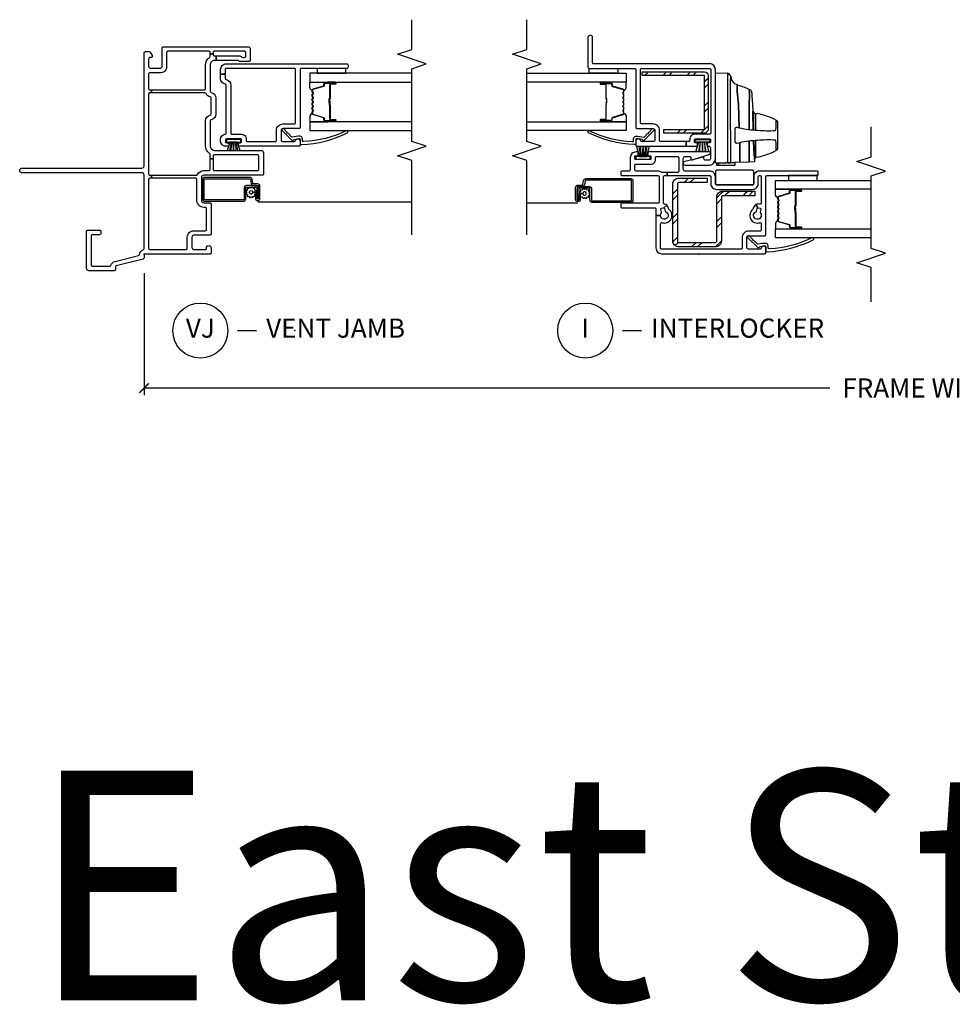
# Model space of a CAD drawing. Units: inches. Extents: x 2 to 194, y 2 to 127.
# Drawn here: x 6 to 18, y 37 to 50 of the extents above; entities that cross this region are included whole.
import ezdxf

# ---------------------------------------------------------------- set-up
doc = ezdxf.new("R2010")
doc.units = ezdxf.units.IN
doc.header["$MEASUREMENT"] = 0
doc.layers.get('Defpoints').update_dxf_attribs({"color": 253})
for name, color, linetype in [('ZP-ANNO-DIMS-DWNLD', 2, 'Continuous'), ('ZP-ANNO-MARK', 9, 'Continuous'), ('ZP-ANNO-TEXT', 255, 'Continuous'), ('ZP-ANNO-TITL', 44, 'Continuous'), ('ZP-SECT-ALUM', 63, 'Continuous'), ('ZP-SECT-GLAS', 153, 'Continuous'), ('ZP-SECT-HDWR', 53, 'Continuous'), ('ZP-SECT-REIN', 14, 'Continuous'), ('ZP-SECT-RNHA', 101, 'Continuous'), ('ZP-SECT-SCRN', 234, 'Screen'), ('ZP-SECT-SEAL', 8, 'Continuous'), ('ZP-SECT-VINL', 130, 'Continuous'), ('ZP-SECT-WSTP', 40, 'Continuous')]:
    doc.layers.add(name, color=color, linetype=linetype)
doc.layers.add('ZP-ANNO-NPLT', color=7, linetype='Continuous', plot=False)
doc.styles.get("Standard").update_dxf_attribs({"font": 'arial.ttf'})
doc.linetypes.add('Screen', pattern='A,0.0625,-0.09375,[133,ltypeshp.shx,S=0.0375,R=0,X=-0.0625,Y=0],-0.0625,0.03125', length=0.25)
doc.dimstyles.new('Frame Make Height and Width', dxfattribs={"dimtxt": 0.25, "dimasz": 0.125, "dimexe": 0.09375, "dimexo": 0.25, "dimgap": 0.0875, "dimtad": 0, "dimdec": 4, "dimzin": 10, "dimdsep": 46, "dimlunit": 5, "dimtxsty": 'Standard', "dimblk1": 'ARCHTICK', "dimblk2": 'ARCHTICK', "dimsah": 1, "dimcen": 0.09, "dimclrd": 256, "dimclre": 256, "dimclrt": 255, "dimadec": 3, "dimazin": 2, "dimtfac": 0.75, "dimtdec": 4, "dimtofl": 0, "dimtmove": 2, "dimatfit": 3, "dimfxl": 1, "dimfrac": 2, "dimtolj": 1, "dimtzin": 0, "dimlwd": -1, "dimlwe": -1, "dimarcsym": 0})

# ---------------------------------------------------------------- blocks, each defined once
blk = doc.blocks.new('109DCN - Cut Name Jamb Vent (VJ)')
at = {"layer": 'ZP-ANNO-NPLT'}
blk.add_point((0, 0), dxfattribs=at)
at = {"layer": 'ZP-ANNO-TITL'}
blk.add_lwpolyline([(-0.1875, 0), (-0.125, 0)], dxfattribs=at)
blk.add_circle((-0.30875, 0), 0.09, dxfattribs=at)
at = {"layer": 'ZP-ANNO-TITL', "char_height": 0.0625}
for s, insert, width, attachment_point in [('VJ', (-0.30875, 0), 0.1375, 5), ('VENT JAMB', (-0.09375, 0), 1.125, 4)]:
    blk.add_mtext(s, dxfattribs=dict(at, insert=insert, width=width, attachment_point=attachment_point))
blk = doc.blocks.new('109DCN - Cut Name Interlock (I)')
at = {"layer": 'ZP-ANNO-NPLT'}
blk.add_point((0, 0), dxfattribs=at)
at = {"layer": 'ZP-ANNO-TITL'}
blk.add_lwpolyline([(-0.25, 0), (-0.1875, 0)], dxfattribs=at)
blk.add_circle((-0.37125, 0), 0.09, dxfattribs=at)
at = {"layer": 'ZP-ANNO-TITL', "char_height": 0.0625}
for s, insert, width, attachment_point in [('I', (-0.37125, 0), 0.1375, 5), ('INTERLOCKER', (-0.15625, 0), 1.125, 4)]:
    blk.add_mtext(s, dxfattribs=dict(at, insert=insert, width=width, attachment_point=attachment_point))
blk = doc.blocks.new('101CS - Vin22 VE SW IL (2 11-16 in) OAW (Dual .75 in 3mm IG) V F')
at = {"layer": 'ZP-SECT-RNHA'}
h = blk.add_hatch(dxfattribs=at)
h.set_pattern_fill('STEEL HATCH 2', color=256, scale=0.625, style=0, pattern_type=2)
h.set_pattern_definition([(45, (0.97762, 0.0387), (3e-17, 0.625), [0.44017, -0.4437]), (45, (0.66512, 0.0387), (3e-17, 0.625), [0.88212, -0.00177]), (90, (0.977, 0.35056), (-0.625, 4e-17), [0, -0.625]), (45, (0.66512, 0.3512), (3e-17, 0.625), [0.44106, -0.44283]), (45, (0.8995, 0.0387), (3e-17, 0.625), [0.55066, -0.33322]), (45, (0.66512, 0.1168), (3e-17, 0.625), [0.77163, -0.11225]), (45, (0.66512, 0.4293), (3e-17, 0.625), [0.33057, -0.55331]), (45, (1.212, 0.0387), (3e-17, 0.625), [0.10872, -0.77517])])
edge = h.paths.add_edge_path()
edge.add_line((0.153, -0.28), (0.153, 0.216))
edge.add_arc((0.171, 0.216), 0.018, 90, 180, ccw=False)
edge.add_line((0.171, 0.234), (0.745, 0.234))
edge.add_arc((0.745, 0.312), 0.078, -90, 0)
edge.add_line((0.823, 0.312), (0.823, 0.731))
edge.add_line((0.823, 0.731), (0.763, 0.731))
edge.add_line((0.763, 0.731), (0.763, 0.312))
edge.add_arc((0.745, 0.312), 0.018, -90, 0, ccw=False)
edge.add_line((0.745, 0.294), (0.171, 0.294))
edge.add_arc((0.171, 0.216), 0.078, 90, 180)
edge.add_line((0.093, 0.216), (0.093, -0.262))
edge.add_arc((0.171, -0.262), 0.078, 180, 270)
edge.add_line((0.171, -0.34), (0.915, -0.34))
edge.add_arc((0.915, -0.262), 0.078, 270, 360)
edge.add_line((0.993, -0.262), (0.993, 0.11))
edge.add_line((0.993, 0.11), (0.933, 0.11))
edge.add_line((0.933, 0.11), (0.933, -0.262))
edge.add_arc((0.915, -0.262), 0.018, -90, 0, ccw=False)
edge.add_line((0.915, -0.28), (0.153, -0.28))
h = blk.add_hatch(dxfattribs=at)
h.set_pattern_fill('STEEL HATCH 2', color=256, scale=0.625, style=0, pattern_type=2)
h.set_pattern_definition([(45, (2.45716, -0.47114), (3e-17, 0.625), [0.44017, -0.4437]), (45, (2.14466, -0.47114), (3e-17, 0.625), [0.88212, -0.00177]), (90, (2.45654, -0.15927), (-0.625, 4e-17), [0, -0.625]), (45, (2.14466, -0.15864), (3e-17, 0.625), [0.44106, -0.44283]), (45, (2.37904, -0.47114), (3e-17, 0.625), [0.55066, -0.33322]), (45, (2.14466, -0.393), (3e-17, 0.625), [0.77163, -0.11225]), (45, (2.14466, -0.0805), (3e-17, 0.625), [0.33057, -0.5533]), (45, (2.69154, -0.47114), (3e-17, 0.625), [0.10872, -0.77517])])
edge = h.paths.add_edge_path()
edge.add_line((2.333, 0.12), (1.629, 0.12))
edge.add_arc((1.629, 0.072), 0.048, 90, 180)
edge.add_line((1.581, 0.072), (1.581, -0.46))
edge.add_line((1.581, -0.46), (1.629, -0.46))
edge.add_line((1.629, -0.46), (1.629, 0.072))
edge.add_line((1.629, 0.072), (2.333, 0.072))
edge.add_line((2.333, 0.072), (2.333, -0.74))
edge.add_line((2.333, -0.74), (2.381, -0.74))
edge.add_line((2.381, -0.74), (2.381, 0.072))
edge.add_arc((2.333, 0.072), 0.048, 0, 90)
at = {"layer": 'ZP-ANNO-NPLT'}
blk.add_point((0, 0), dxfattribs=at)
at = {"layer": 'ZP-SECT-ALUM'}
for points in [[(0.742, 1.033, 0.329751), (0.753, 1.041), (0.796, 1.181, -0.329751), (0.802, 1.186), (0.823, 1.186, 0.414214), (0.834, 1.197), (0.834, 1.335, 1), (0.819, 1.335), (0.819, 1.273, -0.414214), (0.814, 1.268), (0.633, 1.268, 0.414214), (0.628, 1.263), (0.628, 1.261, -0.414214), (0.626, 1.259), (0.578, 1.259), (0.578, 1.254), (0.626, 1.254, 0.414214), (0.633, 1.261), (0.633, 1.263, -0.414214), (0.633, 1.263), (0.814, 1.263, 0.414214), (0.824, 1.273), (0.824, 1.335, -1), (0.83, 1.335), (0.83, 1.197, -0.414214), (0.823, 1.19), (0.802, 1.19, 0.329751), (0.791, 1.182), (0.749, 1.042, -0.329751), (0.742, 1.037), (0.719, 1.037, -0.198912), (0.714, 1.039), (0.709, 1.044, 0.414214), (0.695, 1.044), (0.69, 1.039, -0.198912), (0.685, 1.037), (0.662, 1.037, -0.198912), (0.657, 1.039), (0.652, 1.044, 0.414214), (0.638, 1.044), (0.633, 1.039, -0.198912), (0.628, 1.037), (0.605, 1.037, -0.198912), (0.6, 1.039), (0.595, 1.044, 0.414214), (0.581, 1.044), (0.576, 1.039, -0.198912), (0.571, 1.037), (0.548, 1.037, -0.198912), (0.543, 1.039), (0.538, 1.044, 0.414214), (0.524, 1.044), (0.519, 1.039, -0.198912), (0.514, 1.037), (0.491, 1.037, -0.198912), (0.486, 1.039), (0.481, 1.044, 0.414214), (0.467, 1.044), (0.462, 1.039, -0.198912), (0.457, 1.037), (0.434, 1.037, -0.329751), (0.427, 1.042), (0.385, 1.182, 0.329751), (0.374, 1.19), (0.354, 1.19, -0.414214), (0.347, 1.197), (0.347, 1.335, -1), (0.353, 1.335), (0.353, 1.273, 0.414214), (0.362, 1.263), (0.543, 1.263, -0.341999), (0.544, 1.262, 0.341999), (0.549, 1.259), (0.598, 1.259), (0.598, 1.263), (0.549, 1.263, -0.327919), (0.548, 1.264, 0.327919), (0.543, 1.268), (0.362, 1.268, -0.414214), (0.357, 1.273), (0.357, 1.335, 1), (0.342, 1.335), (0.342, 1.197, 0.414214), (0.354, 1.186), (0.374, 1.186, -0.329751), (0.38, 1.181), (0.423, 1.041, 0.329751), (0.434, 1.033), (0.457, 1.033, 0.198912), (0.465, 1.036), (0.47, 1.041, -0.414214), (0.478, 1.041), (0.483, 1.036, 0.198912), (0.491, 1.033), (0.514, 1.033, 0.198912), (0.522, 1.036), (0.527, 1.041, -0.414214), (0.535, 1.041), (0.54, 1.036, 0.198912), (0.548, 1.033), (0.571, 1.033, 0.198912), (0.579, 1.036), (0.584, 1.041, -0.414214), (0.592, 1.041), (0.597, 1.036, 0.198912), (0.605, 1.033), (0.628, 1.033, 0.198912), (0.636, 1.036), (0.641, 1.041, -0.414214), (0.649, 1.041), (0.654, 1.036, 0.198912), (0.662, 1.033), (0.685, 1.033, 0.198912), (0.693, 1.036), (0.698, 1.041, -0.414214), (0.706, 1.041), (0.711, 1.036, 0.198912), (0.719, 1.033)], [(0.881, -1.56), (0.881, -1.433, 0.414214), (0.851, -1.403), (0.705, -1.403, -0.414214), (0.695, -1.393), (0.695, -0.891, -0.414214), (0.705, -0.881), (0.957, -0.881, -0.414214), (0.967, -0.891), (0.967, -1.477, -0.36397), (0.959, -1.486), (0.907, -1.496, 0.36397), (0.882, -1.525), (0.882, -1.581, -0.414214), (0.872, -1.591), (0.71, -1.591, -0.414214), (0.705, -1.586), (0.705, -1.575, -0.414214), (0.71, -1.57), (0.779, -1.57), (0.779, -1.55), (0.71, -1.55, 0.414214), (0.685, -1.575), (0.685, -1.586, 0.414214), (0.71, -1.611), (0.872, -1.611, 0.414214), (0.902, -1.581), (0.902, -1.525, -0.36397), (0.91, -1.515), (0.962, -1.506, 0.36397), (0.987, -1.477), (0.987, -0.891, 0.414214), (0.957, -0.861), (0.705, -0.861, 0.414214), (0.675, -0.891), (0.675, -1.393, 0.414214), (0.705, -1.423), (0.851, -1.423, -0.414214), (0.861, -1.433), (0.861, -1.56, -0.414214), (0.851, -1.57), (0.71, -1.57), (0.71, -1.59), (0.851, -1.59, 0.414214)], [(2.142, -0.982, -0.329751), (2.153, -0.99), (2.196, -1.13, 0.329751), (2.202, -1.135), (2.223, -1.135, -0.414214), (2.234, -1.146), (2.234, -1.284, -1), (2.219, -1.284), (2.219, -1.222, 0.414214), (2.214, -1.217), (2.033, -1.217, -0.414214), (2.028, -1.212), (2.028, -1.21, 0.414214), (2.026, -1.208), (1.978, -1.208), (1.978, -1.203), (2.026, -1.203, -0.414214), (2.033, -1.21), (2.033, -1.212, 0.414214), (2.033, -1.212), (2.214, -1.212, -0.414214), (2.224, -1.222), (2.224, -1.284, 1), (2.23, -1.284), (2.23, -1.146, 0.414214), (2.223, -1.139), (2.202, -1.139, -0.329751), (2.191, -1.131), (2.149, -0.991, 0.329751), (2.142, -0.986), (2.119, -0.986, 0.198912), (2.114, -0.988), (2.109, -0.993, -0.414214), (2.095, -0.993), (2.09, -0.988, 0.198912), (2.085, -0.986), (2.062, -0.986, 0.198912), (2.057, -0.988), (2.052, -0.993, -0.414214), (2.038, -0.993), (2.033, -0.988, 0.198912), (2.028, -0.986), (2.005, -0.986, 0.198912), (2, -0.988), (1.995, -0.993, -0.414214), (1.981, -0.993), (1.976, -0.988, 0.198912), (1.971, -0.986), (1.948, -0.986, 0.198912), (1.943, -0.988), (1.938, -0.993, -0.414214), (1.924, -0.993), (1.919, -0.988, 0.198912), (1.914, -0.986), (1.891, -0.986, 0.198912), (1.886, -0.988), (1.881, -0.993, -0.414214), (1.867, -0.993), (1.862, -0.988, 0.198912), (1.857, -0.986), (1.834, -0.986, 0.329751), (1.827, -0.991), (1.785, -1.131, -0.329751), (1.774, -1.139), (1.754, -1.139, 0.414214), (1.747, -1.146), (1.747, -1.284, 1), (1.753, -1.284), (1.753, -1.222, -0.414214), (1.762, -1.212), (1.943, -1.212, 0.341999), (1.944, -1.211, -0.341999), (1.949, -1.208), (1.998, -1.208), (1.998, -1.212), (1.949, -1.212, 0.327919), (1.948, -1.213, -0.327919), (1.943, -1.217), (1.762, -1.217, 0.414214), (1.757, -1.222), (1.757, -1.284, -1), (1.742, -1.284), (1.742, -1.146, -0.414214), (1.754, -1.135), (1.774, -1.135, 0.329751), (1.78, -1.13), (1.823, -0.99, -0.329751), (1.834, -0.982), (1.857, -0.982, -0.198912), (1.865, -0.985), (1.87, -0.99, 0.414214), (1.878, -0.99), (1.883, -0.985, -0.198912), (1.891, -0.982), (1.914, -0.982, -0.198912), (1.922, -0.985), (1.927, -0.99, 0.414214), (1.935, -0.99), (1.94, -0.985, -0.198912), (1.948, -0.982), (1.971, -0.982, -0.198912), (1.979, -0.985), (1.984, -0.99, 0.414214), (1.992, -0.99), (1.997, -0.985, -0.198912), (2.005, -0.982), (2.028, -0.982, -0.198912), (2.036, -0.985), (2.041, -0.99, 0.414214), (2.049, -0.99), (2.054, -0.985, -0.198912), (2.062, -0.982), (2.085, -0.982, -0.198912), (2.093, -0.985), (2.098, -0.99, 0.414214), (2.106, -0.99), (2.111, -0.985, -0.198912), (2.119, -0.982)]]:
    blk.add_lwpolyline(points, format="xyb", close=True, dxfattribs=at)
at = {"layer": 'ZP-SECT-GLAS', "flags": 128}
for points in [[(0.213, 2.25), (0.213, 1), (0.33, 1), (0.33, 2.25)], [(0.846, 2.25), (0.846, 1), (0.963, 1), (0.963, 2.25)], [(1.73, -2.25), (1.73, -0.949), (1.613, -0.949), (1.613, -2.25)], [(2.363, -2.25), (2.363, -0.949), (2.246, -0.949), (2.246, -2.25)]]:
    blk.add_lwpolyline(points, dxfattribs=at)
at = {"layer": 'ZP-SECT-HDWR'}
for points in [[(1.187, 0.216), (2.368, 0.216), (2.362, 0.374, 0.09174), (2.361, 0.379, 0.051951), (2.353, 0.391, 0.054627), (2.334, 0.41, 0.053893), (2.325, 0.416, 0.08011), (2.322, 0.417, -0.08011), (2.325, 0.416, -0.053893), (2.334, 0.41, -0.054627), (2.353, 0.391, -0.051951), (2.361, 0.379, -0.09174), (2.362, 0.374, -0.0201), (2.277, 0.372, 0.011066), (2.14, 0.372), (2.039, 0.372), (1.197, 0.374), (1.192, 0.374), (1.193, 0.412, -0.401225), (1.198, 0.416), (2.039, 0.414, 0.001114), (2.122, 0.413, 0.003475), (2.235, 0.414, 0.006798), (2.322, 0.417, -0.089196), (2.278, 0.428, -0.12581), (2.23, 0.466, -0.091791), (2.21, 0.506, -0.066657), (2.173, 0.5), (2.123, 0.502), (1.956, 0.516), (1.65, 0.528, -0.041356), (1.617, 0.767, -0.029403), (1.614, 0.999), (1.622, 1.004), (1.654, 1.008), (1.751, 1.011, 0.123601), (1.726, 1.026), (1.377, 1.026, 0.123601), (1.352, 1.011), (1.449, 1.008), (1.481, 1.004), (1.489, 0.999, -0.029288), (1.486, 0.767, -0.039508), (1.454, 0.533, 0.004141), (1.203, 0.536), (1.198, 0.534), (1.203, 0.536, -0.003658), (1.454, 0.533, -0.013848), (1.445, 0.499, 0.098457), (1.445, 0.497, 0.087201), (1.447, 0.49, 0.070441), (1.454, 0.48, 0.073949), (1.46, 0.476, 0.112931), (1.463, 0.475), (1.466, 0.475), (1.637, 0.475), (1.641, 0.475, 0.102552), (1.643, 0.476, 0.075313), (1.648, 0.479, 0.079984), (1.656, 0.49, 0.080004), (1.658, 0.496, 0.116416), (1.658, 0.499, -0.012847), (1.65, 0.528), (1.956, 0.516, 0.010258), (2.123, 0.502), (2.173, 0.5, 0.066657), (2.21, 0.506, 0.032344), (2.151, 0.665, -0.079015), (2.137, 0.659, 0.01472), (1.91, 0.656), (1.63, 0.656), (1.91, 0.656, -0.01472), (2.137, 0.659, 0.079096), (2.151, 0.665, 0.273337), (2.119, 0.688, 0.003795), (1.867, 0.707, 0.003795), (1.628, 0.708, 0.003795), (1.867, 0.707, -0.272808), (1.842, 0.724, 0.289458), (1.815, 0.741), (1.628, 0.741), (1.821, 0.741, 0.156322), (1.829, 0.744, 0.1828), (1.841, 0.764, 0.056002), (1.751, 1.011, 0.123583), (1.726, 1.026), (1.377, 1.026, 0.123586), (1.352, 1.011, 0.056002), (1.262, 0.764, 0.168017), (1.273, 0.745, 0.15203), (1.282, 0.741), (1.476, 0.741), (1.272, 0.741, 0.171301), (1.254, 0.734, -0.172417), (1.235, 0.728, 0.009396), (1.476, 0.713, -0.009419), (1.235, 0.728), (1.209, 0.728, 0.406669), (1.204, 0.723), (1.202, 0.655), (1.207, 0.657), (1.473, 0.657), (1.207, 0.657), (1.202, 0.655), (1.195, 0.471), (1.159, 0.471), (1.159, 0.258), (1.188, 0.258), (1.159, 0.258), (1.159, 0.235), (1.187, 0.235), (1.195, 0.471)], [(0.905, 0.231), (0.905, 0.701, -0.414214), (0.92, 0.716), (1.08, 0.716, -0.414214), (1.095, 0.701), (1.095, 0.231, -0.414214), (1.08, 0.216), (0.92, 0.216, -0.414214)]]:
    blk.add_lwpolyline(points, format="xyb", close=True, dxfattribs=at)
at = {"layer": 'ZP-SECT-REIN'}
for points in [[(0.153, -0.28), (0.153, 0.216, -0.414214), (0.171, 0.234), (0.745, 0.234, 0.414214), (0.823, 0.312), (0.823, 0.731), (0.763, 0.731), (0.763, 0.312, -0.414214), (0.745, 0.294), (0.171, 0.294, 0.414214), (0.093, 0.216), (0.093, -0.262, 0.414214), (0.171, -0.34), (0.915, -0.34, 0.414214), (0.993, -0.262), (0.993, 0.11), (0.933, 0.11), (0.933, -0.262, -0.414214), (0.915, -0.28)], [(2.333, 0.12), (1.629, 0.12, 0.414214), (1.581, 0.072), (1.581, -0.46), (1.629, -0.46), (1.629, 0.072), (2.333, 0.072), (2.333, -0.74), (2.381, -0.74), (2.381, 0.072, 0.414214)]]:
    blk.add_lwpolyline(points, format="xyb", close=True, dxfattribs=at)
at = {"layer": 'ZP-SECT-SCRN'}
blk.add_line((0.667, -1.58), (0.667, -2.25), dxfattribs=at)
at = {"layer": 'ZP-SECT-SEAL'}
for points in [[(0.33, 1.235), (0.342, 1.235), (0.342, 1.335, -0.120168), (0.343, 1.338), (0.33, 1.338)], [(0.846, 1.235), (0.834, 1.235), (0.834, 1.335, 0.120168), (0.833, 1.338), (0.846, 1.338)], [(0.423, 1.041, 0.329751), (0.434, 1.033), (0.44, 1.033, -0.300665), (0.389, 1), (0.33, 1), (0.33, 1.235), (0.342, 1.235), (0.342, 1.197, 0.414214), (0.354, 1.186), (0.374, 1.186, -0.329751), (0.38, 1.181)], [(0.753, 1.041, -0.329751), (0.742, 1.033), (0.736, 1.033, 0.300665), (0.787, 1), (0.846, 1), (0.846, 1.235), (0.834, 1.235), (0.834, 1.197, -0.414214), (0.823, 1.186), (0.802, 1.186, 0.329751), (0.796, 1.181)], [(1.823, -0.99, -0.329751), (1.834, -0.982), (1.84, -0.982, 0.300665), (1.789, -0.949), (1.73, -0.949), (1.73, -1.184), (1.742, -1.184), (1.742, -1.146, -0.414214), (1.754, -1.135), (1.774, -1.135, 0.329751), (1.78, -1.13)], [(2.153, -0.99, 0.329751), (2.142, -0.982), (2.136, -0.982, -0.300665), (2.187, -0.949), (2.246, -0.949), (2.246, -1.184), (2.234, -1.184), (2.234, -1.146, 0.414214), (2.223, -1.135), (2.202, -1.135, -0.329751), (2.196, -1.13)], [(1.73, -1.184), (1.742, -1.184), (1.742, -1.284, 0.120168), (1.743, -1.287), (1.73, -1.287)], [(2.246, -1.184), (2.234, -1.184), (2.234, -1.284, -0.120168), (2.233, -1.287), (2.246, -1.287)]]:
    blk.add_lwpolyline(points, format="xyb", close=True, dxfattribs=at)
at = {"layer": 'ZP-SECT-VINL'}
for points in [[(1.306, 0.141, -0.850505), (1.335, 0.136), (1.335, -0.659, -0.414214), (1.325, -0.669), (1.295, -0.669, -0.414214), (1.285, -0.659), (1.285, -0.636, 0.414214), (1.275, -0.626), (1.245, -0.626, 0.414214), (1.235, -0.636), (1.235, -0.826, 0.414214), (1.245, -0.836), (1.275, -0.836, 0.414214), (1.285, -0.826), (1.285, -0.804, -0.414214), (1.295, -0.794), (1.325, -0.794, -0.414214), (1.335, -0.804), (1.335, -0.821, -0.414214), (1.26, -0.896), (1.1, -0.896, 0.414214), (1.085, -0.911), (1.085, -1.006, -0.414214), (1.07, -1.021), (1.04, -1.021, -0.414214), (1.025, -1.006), (1.025, -0.536, 0.414214), (1.01, -0.521), (0.68, -0.521, 0.414214), (0.665, -0.536), (0.665, -1.006, -0.414214), (0.65, -1.021), (0.62, -1.021, -0.414214), (0.605, -1.006), (0.605, -0.576, 0.414214), (0.59, -0.561), (0.505, -0.561), (0.505, -0.501, 0.16295), (0.535, -0.491, -0.230961), (0.548, -0.488), (0.581, -0.497, 0.414214), (0.599, -0.487), (0.604, -0.467, 0.198912), (0.603, -0.456), (0.637, -0.418, -0.137164), (0.653, -0.449, 0.351575), (0.668, -0.461), (1.01, -0.461, 0.414214), (1.025, -0.446), (1.025, -0.414), (1.065, -0.414), (1.065, -0.481, 0.176863), (1.067, -0.488, -0.176863), (1.085, -0.536), (1.085, -0.821, 0.414214), (1.1, -0.836), (1.165, -0.836, 0.414214), (1.175, -0.826), (1.175, -0.626, -0.414214), (1.235, -0.566), (1.265, -0.566, 0.414214), (1.275, -0.556), (1.275, -0.279, 0.414214), (1.26, -0.264), (1.08, -0.264, 0.414214), (1.065, -0.279), (1.065, -0.414), (1.025, -0.414), (1.025, 0.141, 0.414214), (1.01, 0.156), (0.92, 0.156, -0.414214), (0.845, 0.231), (0.845, 0.701, -0.414214), (0.92, 0.776), (1.01, 0.776, 0.414214), (1.025, 0.791), (1.025, 0.8, 0.414214), (1.01, 0.815), (0.666, 0.815, 0.501057), (0.652, 0.796, -0.202212), (0.646, 0.746), (0.603, 0.77, 0.198912), (0.604, 0.781), (0.599, 0.801, 0.414214), (0.581, 0.811), (0.548, 0.802, -0.230961), (0.535, 0.805, 2.905869), (0.551, 0.745, -0.230961), (0.561, 0.754), (0.594, 0.763, 0.198912), (0.603, 0.77), (0.646, 0.746, -0.202212), (0.607, 0.715), (0.594, 0.711, 0.169586), (0.585, 0.706, -0.848203), (0.41, 0.795, 0.507982), (0.395, 0.815), (0.315, 0.815, 0.414214), (0.3, 0.8), (0.3, 0.65, -0.414214), (0.215, 0.565), (0.08, 0.565, 0.414214), (0.065, 0.55), (0.065, -0.486, 0.414214), (0.08, -0.501), (0.395, -0.501, 0.507982), (0.41, -0.481, -0.848203), (0.585, -0.392, 0.169586), (0.594, -0.397), (0.607, -0.401, -0.137164), (0.637, -0.418), (0.603, -0.456, 0.198912), (0.594, -0.449), (0.561, -0.44, -0.230961), (0.551, -0.431, 1.861483), (0.505, -0.501), (0.505, -0.561), (0.08, -0.561, -0.414214), (0.005, -0.486), (0.005, 0.86, -0.414214), (0.02, 0.875), (0.075, 0.875, -0.945824), (0.078, 0.815, 0.381966), (0.065, 0.8), (0.065, 0.65, 0.414214), (0.09, 0.625), (0.215, 0.625, 0.414214), (0.24, 0.65), (0.24, 0.86, -0.414214), (0.255, 0.875), (1.01, 0.875, 0.414214), (1.025, 0.89), (1.025, 1.545, -0.414214), (1.04, 1.56), (1.07, 1.56, -0.414214), (1.085, 1.545), (1.085, 0.791, -0.414214), (1.01, 0.716), (0.92, 0.716, 0.414214), (0.905, 0.701), (0.905, 0.231, 0.414214), (0.92, 0.216), (1.01, 0.216, -0.414214), (1.085, 0.141), (1.085, -0.179, 0.414214), (1.11, -0.204), (1.25, -0.204, 0.414214), (1.275, -0.179), (1.275, -0.119, 0.414214), (1.26, -0.104), (1.245, -0.104, -0.512137), (1.231, -0.084)], [(0.179, 0.717, 1), (0.19, 0.707), (0.235, 0.663, -1.007232), (0.214, 0.641), (0.085, 0.769, -0.423344), (0.085, 0.783), (0.092, 0.79, 0.219277), (0.097, 0.802, 0.05128), (0.11, 0.86, 0.414214), (0.095, 0.875), (0.045, 0.875, -0.489627), (0.03, 0.894, -0.106349), (0.186, 1.494, -1), (0.21, 1.476, 0.099728), (0.069, 0.924, 0.497915), (0.084, 0.905), (0.109, 0.905, -0.398454), (0.139, 0.877, -0.057736), (0.128, 0.771, 0.190464), (0.133, 0.761)], [(2.485, 0.141), (2.485, -1.374, 0.414214), (2.5, -1.389), (2.83, -1.389, -1), (2.83, -1.449), (2.44, -1.449, -0.414214), (2.425, -1.434), (2.425, -0.839, 0.414214), (2.41, -0.824), (1.655, -0.824, -0.414214), (1.64, -0.809), (1.64, -0.599, 0.414214), (1.615, -0.574), (1.495, -0.574, 0.414214), (1.47, -0.599), (1.47, -0.75, 0.350001), (1.482, -0.765, -0.893792), (1.475, -0.824), (1.425, -0.824, -0.414214), (1.41, -0.809), (1.41, -0.167), (1.47, -0.167), (1.47, -0.499, 0.414214), (1.485, -0.514), (1.615, -0.514, -0.414214), (1.7, -0.599), (1.7, -0.749, 0.414214), (1.715, -0.764), (2.41, -0.764, 0.414214), (2.425, -0.749), (2.425, 0.141, 0.414214), (2.41, 0.156), (1.58, 0.156, 0.414214), (1.565, 0.141), (1.565, -0.059, -0.414214), (1.505, -0.119), (1.485, -0.119, 0.414214), (1.47, -0.134), (1.47, -0.167), (1.41, -0.167), (1.41, -0.031, -0.414214), (1.425, -0.016), (1.44, -0.016, -0.414214), (1.455, -0.031), (1.455, -0.044, 0.414214), (1.47, -0.059), (1.49, -0.059, 0.414214), (1.505, -0.044), (1.505, 0.136, 0.414214), (1.49, 0.151), (1.47, 0.151, 0.414214), (1.455, 0.136), (1.455, 0.124, -0.414214), (1.44, 0.109), (1.425, 0.109, -0.414214), (1.41, 0.124), (1.41, 0.131, 0.414214), (1.39, 0.151), (1.245, 0.151, 0.414214), (1.225, 0.131), (1.225, 0.086, 0.414214), (1.245, 0.066), (1.261, 0.066, -0.482086), (1.266, 0.06), (1.209, -0.185, -0.892909), (1.16, -0.179), (1.16, 0.126, -0.414214), (1.25, 0.216), (2.41, 0.216, -0.414214)], [(1.579, -0.666, -1), (1.59, -0.656), (1.635, -0.612, 1.007232), (1.614, -0.59), (1.485, -0.718, 0.423344), (1.485, -0.732), (1.492, -0.739, -0.219277), (1.497, -0.751, -0.05128), (1.51, -0.809, -0.414214), (1.495, -0.824), (1.445, -0.824, 0.489627), (1.43, -0.843, 0.106349), (1.586, -1.443, 1), (1.61, -1.425, -0.099728), (1.469, -0.873, -0.497915), (1.484, -0.854), (1.509, -0.854, 0.398454), (1.539, -0.826, 0.057736), (1.528, -0.72, -0.190464), (1.533, -0.71)]]:
    blk.add_lwpolyline(points, format="xyb", close=True, dxfattribs=at)
at = {"layer": 'ZP-SECT-WSTP', "linetype": 'Continuous'}
for points in [[(1.025, 1.17), (0.963, 1.17), (0.963, 1.545), (1.025, 1.545)], [(2.425, -1.059), (2.363, -1.059), (2.363, -1.434), (2.425, -1.434)]]:
    blk.add_lwpolyline(points, close=True, dxfattribs=at)
at = {"layer": 'ZP-SECT-WSTP'}
for points in [[(1.46, 0.14), (1.46, 0.093), (1.46, -0.001), (1.46, 0.093), (1.335, 0.13), (1.335, 0.095), (1.46, 0.075), (1.335, 0.081), (1.335, 0.047), (1.46, 0.052), (1.46, 0.041), (1.335, 0.047), (1.335, 0.012), (1.46, 0.018), (1.335, -0.003), (1.335, -0.038), (1.46, -0.001), (1.46, -0.047), (1.495, -0.047), (1.495, 0.14), (1.46, 0.14)], [(1.275, -0.637), (1.275, -0.683), (1.275, -0.778), (1.275, -0.683), (1.405, -0.647), (1.405, -0.682), (1.275, -0.702), (1.405, -0.696), (1.405, -0.73), (1.275, -0.725), (1.275, -0.736), (1.405, -0.73), (1.405, -0.765), (1.275, -0.759), (1.405, -0.78), (1.405, -0.815), (1.275, -0.778), (1.275, -0.824), (1.24, -0.824), (1.24, -0.637), (1.275, -0.637)]]:
    blk.add_lwpolyline(points, dxfattribs=at)
at = {"layer": 'ZP-SECT-WSTP', "linetype": 'Continuous'}
blk.add_lwpolyline([(0.721, -1.476), (0.734, -1.495), (0.722, -1.514), (0.742, -1.523), (0.741, -1.546), (0.764, -1.543), (0.767, -1.55), (0.779, -1.55), (0.779, -1.56), (0.792, -1.551), (0.792, -1.517, -0.339454), (0.769, -1.5, -1), (0.813, -1.487, -0.493145), (0.792, -1.517), (0.792, -1.551), (0.811, -1.563), (0.821, -1.543), (0.843, -1.544), (0.841, -1.521), (0.862, -1.511), (0.848, -1.493), (0.861, -1.474), (0.84, -1.464), (0.842, -1.442), (0.819, -1.444), (0.809, -1.423), (0.79, -1.437), (0.771, -1.424), (0.762, -1.445), (0.739, -1.443), (0.742, -1.466)], format="xyb", close=True, dxfattribs=at)
blk = doc.blocks.new('101CS - Vin22 VE SW NF J-C (2 11-16 in) OAW (Dual .75 in 3mm IG) V J X')
at = {"layer": 'ZP-ANNO-NPLT'}
blk.add_point((0, 0), dxfattribs=at)
at = {"layer": 'ZP-SECT-ALUM'}
for points in [[(0.896, -1.465), (0.896, -1.338, 0.414214), (0.866, -1.308), (0.72, -1.308, -0.414214), (0.71, -1.298), (0.71, -0.795, -0.414214), (0.72, -0.785), (0.972, -0.785, -0.414214), (0.982, -0.795), (0.982, -1.381, -0.36397), (0.974, -1.391), (0.922, -1.4, 0.36397), (0.897, -1.43), (0.897, -1.485, -0.414214), (0.887, -1.495), (0.725, -1.495, -0.414214), (0.72, -1.49), (0.72, -1.48, -0.414214), (0.725, -1.475), (0.794, -1.475), (0.794, -1.455), (0.725, -1.455, 0.414214), (0.7, -1.48), (0.7, -1.49, 0.414214), (0.725, -1.515), (0.887, -1.515, 0.414214), (0.917, -1.485), (0.917, -1.43, -0.36397), (0.925, -1.42), (0.977, -1.411, 0.36397), (1.002, -1.381), (1.002, -0.795, 0.414214), (0.972, -0.765), (0.72, -0.765, 0.414214), (0.69, -0.795), (0.69, -1.298, 0.414214), (0.72, -1.328), (0.866, -1.328, -0.414214), (0.876, -1.338), (0.876, -1.465, -0.414214), (0.866, -1.475), (0.725, -1.475), (0.725, -1.495), (0.866, -1.495, 0.414214)], [(2.142, -2.198, -0.329751), (2.153, -2.206), (2.196, -2.346, 0.329751), (2.202, -2.351), (2.223, -2.351, -0.414214), (2.234, -2.362), (2.234, -2.5, -1), (2.219, -2.5), (2.219, -2.438, 0.414214), (2.214, -2.433), (2.033, -2.433, -0.414214), (2.028, -2.428), (2.028, -2.426, 0.414214), (2.026, -2.424), (1.978, -2.424), (1.978, -2.419), (2.026, -2.419, -0.414214), (2.033, -2.426), (2.033, -2.428, 0.414214), (2.033, -2.428), (2.214, -2.428, -0.414214), (2.224, -2.438), (2.224, -2.5, 1), (2.23, -2.5), (2.23, -2.362, 0.414214), (2.223, -2.355), (2.202, -2.355, -0.329751), (2.191, -2.347), (2.149, -2.207, 0.329751), (2.142, -2.202), (2.119, -2.202, 0.198912), (2.114, -2.204), (2.109, -2.209, -0.414214), (2.095, -2.209), (2.09, -2.204, 0.198912), (2.085, -2.202), (2.062, -2.202, 0.198912), (2.057, -2.204), (2.052, -2.209, -0.414214), (2.038, -2.209), (2.033, -2.204, 0.198912), (2.028, -2.202), (2.005, -2.202, 0.198912), (2, -2.204), (1.995, -2.209, -0.414214), (1.981, -2.209), (1.976, -2.204, 0.198912), (1.971, -2.202), (1.948, -2.202, 0.198912), (1.943, -2.204), (1.938, -2.209, -0.414214), (1.924, -2.209), (1.919, -2.204, 0.198912), (1.914, -2.202), (1.891, -2.202, 0.198912), (1.886, -2.204), (1.881, -2.209, -0.414214), (1.867, -2.209), (1.862, -2.204, 0.198912), (1.857, -2.202), (1.834, -2.202, 0.329751), (1.827, -2.207), (1.785, -2.347, -0.329751), (1.774, -2.355), (1.754, -2.355, 0.414214), (1.747, -2.362), (1.747, -2.5, 1), (1.753, -2.5), (1.753, -2.438, -0.414214), (1.762, -2.428), (1.943, -2.428, 0.341999), (1.944, -2.427, -0.341999), (1.949, -2.424), (1.998, -2.424), (1.998, -2.428), (1.949, -2.428, 0.327919), (1.948, -2.429, -0.327919), (1.943, -2.433), (1.762, -2.433, 0.414214), (1.757, -2.438), (1.757, -2.5, -1), (1.742, -2.5), (1.742, -2.362, -0.414214), (1.754, -2.351), (1.774, -2.351, 0.329751), (1.78, -2.346), (1.823, -2.206, -0.329751), (1.834, -2.198), (1.857, -2.198, -0.198912), (1.865, -2.201), (1.87, -2.206, 0.414214), (1.878, -2.206), (1.883, -2.201, -0.198912), (1.891, -2.198), (1.914, -2.198, -0.198912), (1.922, -2.201), (1.927, -2.206, 0.414214), (1.935, -2.206), (1.94, -2.201, -0.198912), (1.948, -2.198), (1.971, -2.198, -0.198912), (1.979, -2.201), (1.984, -2.206, 0.414214), (1.992, -2.206), (1.997, -2.201, -0.198912), (2.005, -2.198), (2.028, -2.198, -0.198912), (2.036, -2.201), (2.041, -2.206, 0.414214), (2.049, -2.206), (2.054, -2.201, -0.198912), (2.062, -2.198), (2.085, -2.198, -0.198912), (2.093, -2.201), (2.098, -2.206, 0.414214), (2.106, -2.206), (2.111, -2.201, -0.198912), (2.119, -2.198)]]:
    blk.add_lwpolyline(points, format="xyb", close=True, dxfattribs=at)
at = {"layer": 'ZP-SECT-GLAS', "flags": 128}
for points in [[(1.73, -3.5), (1.73, -2.165), (1.613, -2.165), (1.613, -3.5)], [(2.363, -3.5), (2.363, -2.165), (2.246, -2.165), (2.246, -3.5)]]:
    blk.add_lwpolyline(points, dxfattribs=at)
at = {"layer": 'ZP-SECT-SCRN'}
blk.add_line((0.682, -1.485), (0.682, -3.5), dxfattribs=at)
at = {"layer": 'ZP-SECT-SEAL'}
for points in [[(1.823, -2.206, -0.329751), (1.834, -2.198), (1.84, -2.198, 0.300665), (1.789, -2.165), (1.73, -2.165), (1.73, -2.4), (1.742, -2.4), (1.742, -2.362, -0.414214), (1.754, -2.351), (1.774, -2.351, 0.329751), (1.78, -2.346)], [(2.153, -2.206, 0.329751), (2.142, -2.198), (2.136, -2.198, -0.300665), (2.187, -2.165), (2.246, -2.165), (2.246, -2.4), (2.234, -2.4), (2.234, -2.362, 0.414214), (2.223, -2.351), (2.202, -2.351, -0.329751), (2.196, -2.346)], [(1.73, -2.4), (1.742, -2.4), (1.742, -2.5, 0.120168), (1.743, -2.503), (1.73, -2.503)], [(2.246, -2.4), (2.234, -2.4), (2.234, -2.5, -0.120168), (2.233, -2.503), (2.246, -2.503)]]:
    blk.add_lwpolyline(points, format="xyb", close=True, dxfattribs=at)
at = {"layer": 'ZP-SECT-VINL'}
for points in [[(1.09, -0.78), (1.09, -0.848, 0.414214), (1.105, -0.863), (1.246, -0.863), (1.246, -0.903), (1.105, -0.903, 0.414214), (1.09, -0.918), (1.09, -1.485, 0.414214), (1.105, -1.5), (1.28, -1.5, 0.414214), (1.295, -1.485), (1.295, -0.923, -0.009262), (1.295, -0.919, 0.425106), (1.28, -0.903), (1.246, -0.903), (1.246, -0.863), (1.303, -0.863, 0.250492), (1.315, -0.856, -0.250492), (1.415, -0.803), (1.74, -0.803, -0.365977), (1.814, -0.865, 0.365977), (1.829, -0.878), (2.039, -0.878, 0.365977), (2.054, -0.865, -0.246692), (2.096, -0.81, 0.291592), (2.105, -0.796), (2.105, -0.098), (2.145, -0.098), (2.145, -0.788, 0.414214), (2.16, -0.803), (2.47, -0.803, -0.250492), (2.57, -0.856, 0.250492), (2.582, -0.863), (2.616, -0.863), (2.616, -0.903), (2.605, -0.903, 0.425106), (2.59, -0.919, -0.009262), (2.59, -0.923), (2.59, -0.942), (2.53, -0.942), (2.53, -0.923, 0.414214), (2.47, -0.863), (2.128, -0.863, 0.365977), (2.113, -0.876, -0.365977), (2.039, -0.938), (1.829, -0.938, -0.365977), (1.755, -0.876, 0.365977), (1.74, -0.863), (1.415, -0.863, 0.414214), (1.355, -0.923), (1.355, -1.53, -0.414214), (1.325, -1.56), (1.045, -1.56, -0.414214), (1.03, -1.545), (1.03, -0.78, 0.414214), (1, -0.75), (0.7, -0.75, 0.414214), (0.67, -0.78), (0.67, -0.86, -0.414214), (0.655, -0.875), (0.26, -0.875, -0.414214), (0.245, -0.86), (0.245, -0.65, 0.414214), (0.22, -0.625), (0.085, -0.625, 0.414214), (0.06, -0.65), (0.06, -0.8, 0.414214), (0.075, -0.815), (0.08, -0.815, -1), (0.08, -0.875), (0.015, -0.875, -0.414214), (0, -0.86), (0, -0.015, 0.414214), (-0.015, 0), (-0.05, 0, -0.343975), (-0.065, 0.011), (-0.153, 0.364, 0.343975), (-0.168, 0.375), (-0.203, 0.375, -0.414214), (-0.218, 0.39), (-0.218, 0.72, -0.414214), (-0.188, 0.75), (0.298, 0.75, -0.414214), (0.313, 0.735), (0.313, 0.58, -0.414214), (0.298, 0.565), (0.268, 0.565, -0.414214), (0.253, 0.58), (0.253, 0.675, 0.414214), (0.238, 0.69), (-0.143, 0.69, 0.414214), (-0.158, 0.675), (-0.158, 0.447, 0.334402), (-0.147, 0.433, -0.267425), (-0.095, 0.379), (-0.018, 0.071, 0.31268), (-0.005, 0.06, -0.287064), (0.057, 0.01, 0.317899), (0.071, 0), (1.033, 0, 0.414214), (1.063, 0.03), (1.063, 1.595, -1), (1.123, 1.595), (1.123, 0.03, 0.414214), (1.153, 0), (2.625, 0, -0.414214), (2.645, -0.02), (2.645, -0.069, -0.267949), (2.64, -0.078), (2.595, -0.104, -0.131652), (2.59, -0.105), (2.578, -0.105, -0.414214), (2.568, -0.095), (2.568, -0.08, 0.414214), (2.548, -0.06), (2.45, -0.06, 0.414214), (2.43, -0.08), (2.43, -0.215, 0.414214), (2.45, -0.235), (2.69, -0.235, -0.414214), (2.71, -0.255), (2.71, -1.358, -0.414214), (2.68, -1.388), (2.53, -1.388, -0.414214), (2.515, -1.373), (2.515, -1.253, -0.267949), (2.523, -1.24, 0.267949), (2.53, -1.227), (2.53, -0.942), (2.59, -0.942), (2.59, -1.238, -0.189103), (2.574, -1.279, 0.189103), (2.57, -1.289), (2.57, -1.313, 0.414214), (2.585, -1.328), (2.635, -1.328, 0.414214), (2.65, -1.313), (2.65, -0.918, 0.414214), (2.635, -0.903), (2.616, -0.903), (2.616, -0.863), (2.635, -0.863, 0.414214), (2.65, -0.848), (2.65, -0.31, 0.414214), (2.635, -0.295), (2.445, -0.295, -0.414214), (2.37, -0.22), (2.37, -0.075, 0.414214), (2.355, -0.06), (2.16, -0.06, 0.414214), (2.145, -0.075), (2.145, -0.098), (2.105, -0.098), (2.105, -0.075, 0.414214), (2.09, -0.06), (1.045, -0.06, 0.414214), (1.03, -0.075), (1.03, -0.098), (0.99, -0.098), (0.99, -0.075, 0.414214), (0.975, -0.06), (0.075, -0.06, 0.414214), (0.06, -0.075), (0.06, -0.55, 0.414214), (0.075, -0.565), (0.22, -0.565, -0.414214), (0.305, -0.65), (0.305, -0.8, 0.414214), (0.32, -0.815), (0.595, -0.815, 0.414214), (0.61, -0.8), (0.61, -0.78, -0.414214), (0.7, -0.69), (0.975, -0.69, 0.414214), (0.99, -0.675), (0.99, -0.098), (1.03, -0.098), (1.03, -0.685, 0.28969), (1.039, -0.699, -0.28969)], [(2.485, -2.65, -0.414214), (2.47, -2.665), (2.44, -2.665, -0.414214), (2.425, -2.65), (2.425, -2.055, 0.414214), (2.41, -2.04), (1.655, -2.04, -0.414214), (1.64, -2.025), (1.64, -1.815, 0.414214), (1.615, -1.79), (1.495, -1.79, 0.414214), (1.47, -1.815), (1.47, -1.966, 0.350001), (1.482, -1.981, -0.893792), (1.475, -2.04), (1.425, -2.04, -0.414214), (1.41, -2.025), (1.41, -1.248, -0.414214), (1.425, -1.233), (1.44, -1.233, -0.414214), (1.455, -1.248), (1.455, -1.26, 0.414214), (1.47, -1.275), (1.49, -1.275, 0.414214), (1.505, -1.26), (1.505, -1.08, 0.414214), (1.49, -1.065), (1.47, -1.065, 0.414214), (1.455, -1.08), (1.455, -1.093, -0.414214), (1.44, -1.108), (1.425, -1.108, -0.414214), (1.41, -1.093), (1.41, -1.065, -0.414214), (1.475, -1), (1.5, -1, -0.396012), (1.565, -1.061, 0.396012), (1.58, -1.075), (2.206, -1.075, 0.365977), (2.221, -1.063, -0.365977), (2.295, -1), (2.352, -1), (2.352, -1.06), (2.294, -1.06, 0.365977), (2.279, -1.072, -0.365977), (2.205, -1.135), (1.58, -1.135, 0.414214), (1.565, -1.15), (1.565, -1.275, -0.414214), (1.505, -1.335), (1.485, -1.335, 0.414214), (1.47, -1.35), (1.47, -1.715, 0.414214), (1.485, -1.73), (1.615, -1.73, -0.414214), (1.7, -1.815), (1.7, -1.965, 0.414214), (1.715, -1.98), (2.41, -1.98, 0.414214), (2.425, -1.965), (2.425, -1.075, 0.414214), (2.41, -1.06), (2.352, -1.06), (2.352, -1), (2.41, -1, -0.414214), (2.485, -1.075)], [(1.579, -1.882, -1), (1.59, -1.872), (1.635, -1.828, 1.007232), (1.614, -1.806), (1.485, -1.934, 0.423344), (1.485, -1.948), (1.492, -1.955, -0.219277), (1.497, -1.967, -0.05128), (1.51, -2.025, -0.414214), (1.495, -2.04), (1.445, -2.04, 0.489627), (1.43, -2.059, 0.106349), (1.586, -2.659, 1), (1.61, -2.641, -0.099728), (1.469, -2.089, -0.497915), (1.484, -2.07), (1.509, -2.07, 0.398454), (1.539, -2.042, 0.057736), (1.528, -1.936, -0.190464), (1.533, -1.926)]]:
    blk.add_lwpolyline(points, format="xyb", close=True, dxfattribs=at)
at = {"layer": 'ZP-SECT-WSTP'}
blk.add_lwpolyline([(1.463, -1.077), (1.463, -1.123), (1.463, -1.217), (1.463, -1.123), (1.355, -1.087), (1.355, -1.121), (1.463, -1.142), (1.355, -1.135), (1.355, -1.17), (1.463, -1.165), (1.463, -1.175), (1.355, -1.17), (1.355, -1.205), (1.463, -1.198), (1.355, -1.219), (1.355, -1.254), (1.463, -1.217), (1.463, -1.263), (1.497, -1.263), (1.497, -1.077), (1.463, -1.077)], dxfattribs=at)
at = {"layer": 'ZP-SECT-WSTP', "linetype": 'Continuous'}
blk.add_lwpolyline([(0.736, -1.381), (0.749, -1.399), (0.737, -1.418), (0.757, -1.428), (0.756, -1.45), (0.779, -1.448), (0.782, -1.455), (0.794, -1.455), (0.794, -1.465), (0.807, -1.455), (0.807, -1.421, -0.339454), (0.784, -1.405, -1), (0.828, -1.392, -0.493145), (0.807, -1.421), (0.807, -1.455), (0.826, -1.468), (0.836, -1.447), (0.858, -1.449), (0.856, -1.426), (0.877, -1.416), (0.863, -1.397), (0.876, -1.379), (0.855, -1.369), (0.857, -1.346), (0.834, -1.349), (0.824, -1.328), (0.805, -1.342), (0.786, -1.329), (0.777, -1.35), (0.754, -1.348), (0.757, -1.371)], format="xyb", close=True, dxfattribs=at)
blk.add_lwpolyline([(2.425, -2.26), (2.363, -2.26), (2.363, -2.635), (2.425, -2.635)], close=True, dxfattribs=at)
blk = doc.blocks.new('_ArchTick')
at = {"color": 0, "linetype": 'ByBlock', "const_width": 0.15}
blk.add_lwpolyline([(-0.5, -0.5), (0.5, 0.5)], dxfattribs=at)
blk = doc.blocks.new('*D251')
at = {"layer": 'Defpoints', "color": 0, "transparency": 16777216}
for p in [(7.5, 46.75), (28, 46.75), (7.5, 45)]:
    blk.add_point(p, dxfattribs=at)
at = {"layer": 'ZP-ANNO-DIMS-DWNLD', "transparency": 16777216}
for p, q in [((7.5, 46.5), (7.5, 44.906)), ((28, 46.5), (28, 44.906)), ((7.5, 45), (16.459, 45)), ((28, 45), (19.041, 45))]:
    blk.add_line(p, q, dxfattribs=at)
at = {"layer": 'ZP-ANNO-DIMS-DWNLD', "transparency": 16777216, "xscale": 0.125, "yscale": 0.125, "zscale": 0.125, "rotation": 180}
blk.add_blockref('_ArchTick', (7.5, 45), dxfattribs=at)
at = {"layer": 'ZP-ANNO-DIMS-DWNLD', "transparency": 16777216, "xscale": 0.125, "yscale": 0.125, "zscale": 0.125}
blk.add_blockref('_ArchTick', (28, 45), dxfattribs=at)
at = {"layer": 'ZP-ANNO-DIMS-DWNLD', "color": 255, "transparency": 16777216, "insert": (17.75, 45), "char_height": 0.25, "attachment_point": 5}
blk.add_mtext('\\A1;FRAME WIDTH', dxfattribs=at)

msp = doc.modelspace()

# ---------------------------------------------------------------- linework, layer by layer
at = {"layer": 'ZP-ANNO-MARK'}
for points in [[(11, 47), (11, 47.9725), (10.8125, 48.035), (11.1875, 48.16), (11, 48.2225), (11, 49.1725), (11.1875, 49.235), (10.8125, 49.36), (11, 49.4225), (11, 49.8125)], [(12.5, 47), (12.5, 47.9725), (12.3125, 48.035), (12.6875, 48.16), (12.5, 48.2225), (12.5, 49.1725), (12.6875, 49.235), (12.3125, 49.36), (12.5, 49.4225), (12.5, 49.8125)], [(17, 46.125), (17, 46.5725), (16.8125, 46.635), (17.1875, 46.76), (17, 46.8225), (17, 47.7725), (17.1875, 47.835), (16.8125, 47.96), (17, 48.0225), (17, 48.4125)]]:
    msp.add_lwpolyline(points, dxfattribs=at)

# ---------------------------------------------------------------- block references
at = {"yscale": -1, "rotation": 90}
msp.add_blockref('101CS - Vin22 VE SW IL (2 11-16 in) OAW (Dual .75 in 3mm IG) V F', (14.75, 46.75), dxfattribs=at)
at = {"rotation": 90}
msp.add_blockref('101CS - Vin22 VE SW NF J-C (2 11-16 in) OAW (Dual .75 in 3mm IG) V J X', (7.5, 46.75), dxfattribs=at)
at = {"xscale": 4, "yscale": 4, "zscale": 4}
for name, p in [('109DCN - Cut Name Jamb Vent (VJ)', (9.47045, 45.75)), ('109DCN - Cut Name Interlock (I)', (14.75, 45.75))]:
    msp.add_blockref(name, p, dxfattribs=at)

# ---------------------------------------------------------------- texts
at = {"layer": 'ZP-ANNO-TEXT'}
msp.add_text('East Standard Block Frame', height=3, dxfattribs=at).set_placement((6, 37))

# ---------------------------------------------------------------- dimensions: what is measured, and where the dimension line sits
at = {"layer": 'ZP-ANNO-DIMS-DWNLD'}
dim = msp.add_linear_dim(base=(7.5, 45), p1=(28, 46.75), p2=(7.5, 46.75), angle=180, text='FRAME WIDTH', dimstyle='Frame Make Height and Width', override={"dimscale": 1, "dimlfac": 1, "dimpost": '\\X'}, dxfattribs=at)
dim.commit()
dim.dimension.update_dxf_attribs({"geometry": '*D251', "text_midpoint": (17.75, 45)})

doc.saveas('drawing.dxf')
